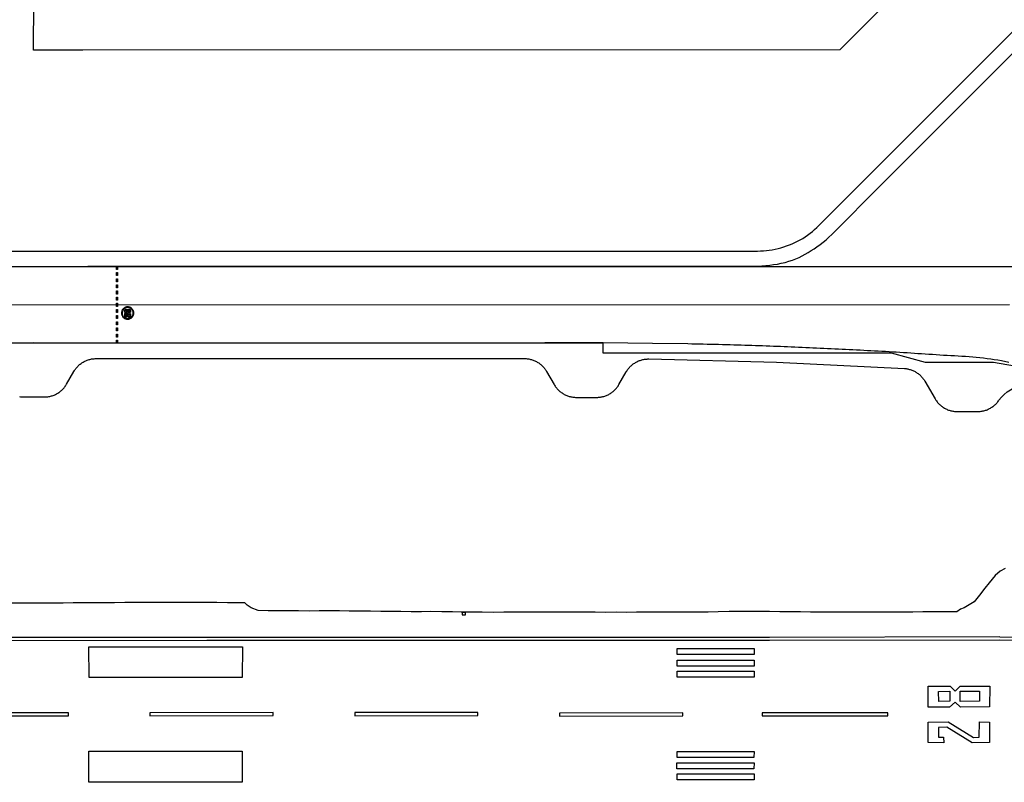
# Model space of a CAD drawing. Units: feet. Extents: x -6.02 to 0.02, y -6.52 to 0.01.
# Drawn here: x -1.01 to -0.41, y -2.68 to -2.21 of the extents above; entities that cross this region are included whole.
import ezdxf

# ---------------------------------------------------------------- set-up
doc = ezdxf.new("R2010")
doc.units = ezdxf.units.FT
doc.header["$LTSCALE"] = 100
doc.header["$MEASUREMENT"] = 0
doc.layers.add('VICINITY-SC', color=251, linetype='Continuous')

msp = doc.modelspace()

# ---------------------------------------------------------------- linework, layer by layer
at = {"layer": 'VICINITY-SC'}
for p, q in [((-1.51864, -2.38699), (-0.40908, -2.38664)), ((-0.74321, -2.57429), (-0.74123, -2.57439))]:
    msp.add_line(p, q, dxfattribs=at)
for points in [[(-0.45318, -2.15313), (-0.45355, -2.17099), (-0.48757, -2.20608), (-0.51268, -2.23113), (-0.97483, -2.2313), (-1.00478, -2.23132), (-1.00476, -2.20148), (-1.00466, -2.16626)], [(-1.34146, -2.35393), (-0.56292, -2.35392), (-0.56111, -2.35389), (-0.5593, -2.3538), (-0.55749, -2.35364), (-0.55569, -2.35342), (-0.5539, -2.35315), (-0.55212, -2.35281), (-0.55035, -2.35241), (-0.54859, -2.35195), (-0.54685, -2.35143), (-0.54513, -2.35085), (-0.54344, -2.35022), (-0.54176, -2.34952), (-0.54011, -2.34877), (-0.53848, -2.34796), (-0.53689, -2.3471), (-0.53532, -2.34618), (-0.53379, -2.34522), (-0.53229, -2.3442), (-0.53082, -2.34312), (-0.5294, -2.342), (-0.52801, -2.34083), (-0.52666, -2.33962), (-0.52536, -2.33836), (-0.39721, -2.21021)], [(-1.11703, -2.36318), (-1.00428, -2.36328), (-0.97167, -2.36318), (-0.72121, -2.36317), (-0.66363, -2.36318), (-0.60565, -2.36316), (-0.56746, -2.36317), (-0.56504, -2.36322), (-0.56263, -2.36318), (-0.56023, -2.36305), (-0.55784, -2.36285), (-0.55545, -2.36256), (-0.55307, -2.36222), (-0.5507, -2.36184), (-0.54835, -2.36138), (-0.54603, -2.36084), (-0.54373, -2.3602), (-0.54146, -2.35942), (-0.53949, -2.35863), (-0.53755, -2.35777), (-0.53565, -2.35683), (-0.53379, -2.35583), (-0.53195, -2.35478), (-0.53014, -2.35367), (-0.52835, -2.35251), (-0.52659, -2.35132), (-0.52468, -2.34995), (-0.52283, -2.34852), (-0.52104, -2.34702), (-0.5193, -2.34546), (-0.51761, -2.34384), (-0.51597, -2.34215), (-0.48879, -2.31494), (-0.44384, -2.26993), (-0.40586, -2.23198)], [(-1.51781, -2.36304), (-1.34087, -2.3633), (-0.56394, -2.3633), (-0.28208, -2.36329), (-0.28208, -2.37501), (-0.25395, -2.37501), (-0.25395, -2.39845), (-0.23989, -2.39845), (-0.23989, -2.44923), (-0.24449, -2.44915)], [(-0.95429, -2.3633), (-0.95366, -2.3633), (-0.95366, -2.36517), (-0.95429, -2.36517), (-0.95429, -2.3633)], [(-0.95429, -2.36705), (-0.95366, -2.36705), (-0.95366, -2.36892), (-0.95429, -2.36892), (-0.95429, -2.36705)], [(-0.95429, -2.3708), (-0.95366, -2.3708), (-0.95366, -2.37267), (-0.95429, -2.37267), (-0.95429, -2.3708)], [(-0.95429, -2.37455), (-0.95366, -2.37455), (-0.95366, -2.37642), (-0.95429, -2.37642), (-0.95429, -2.37455)], [(-0.95429, -2.3783), (-0.95366, -2.3783), (-0.95366, -2.38017), (-0.95429, -2.38017), (-0.95429, -2.3783)], [(-0.95429, -2.38205), (-0.95366, -2.38205), (-0.95366, -2.38392), (-0.95429, -2.38392), (-0.95429, -2.38205)], [(-0.95429, -2.3858), (-0.95366, -2.3858), (-0.95366, -2.38767), (-0.95429, -2.38767), (-0.95429, -2.3858)], [(-0.95429, -2.38955), (-0.95366, -2.38955), (-0.95366, -2.39142), (-0.95429, -2.39142), (-0.95429, -2.38955)], [(-0.94418, -2.38983), (-0.94436, -2.38956), (-0.94456, -2.3893), (-0.94478, -2.38906), (-0.94503, -2.38884), (-0.94529, -2.38865), (-0.94556, -2.38847), (-0.94586, -2.38832), (-0.94616, -2.3882), (-0.94647, -2.38811), (-0.94679, -2.38804), (-0.94712, -2.388), (-0.94744, -2.38799), (-0.94777, -2.388), (-0.94809, -2.38805), (-0.94841, -2.38812), (-0.94872, -2.38822), (-0.94903, -2.38835), (-0.94931, -2.38851), (-0.94959, -2.38868), (-0.94985, -2.38889), (-0.95009, -2.38911), (-0.9503, -2.38935), (-0.9505, -2.38961), (-0.95067, -2.38989), (-0.95082, -2.39018), (-0.95095, -2.39049), (-0.95104, -2.3908), (-0.95111, -2.39112), (-0.95115, -2.39144), (-0.95116, -2.39177), (-0.95114, -2.3921), (-0.9511, -2.39242), (-0.95102, -2.39274), (-0.95092, -2.39305), (-0.9508, -2.39335), (-0.95064, -2.39364), (-0.95046, -2.39392), (-0.95026, -2.39417), (-0.95004, -2.39441), (-0.9498, -2.39463), (-0.94953, -2.39483), (-0.94926, -2.395), (-0.94897, -2.39515), (-0.94866, -2.39527), (-0.94835, -2.39537), (-0.94803, -2.39544), (-0.9477, -2.39548), (-0.94738, -2.39549), (-0.94705, -2.39547), (-0.94673, -2.39542), (-0.94641, -2.39535), (-0.9461, -2.39525), (-0.9458, -2.39512), (-0.94551, -2.39497), (-0.94523, -2.39479), (-0.94497, -2.39459), (-0.94474, -2.39436), (-0.94452, -2.39412), (-0.94432, -2.39386), (-0.94415, -2.39358), (-0.944, -2.39329), (-0.94388, -2.39299), (-0.94378, -2.39267), (-0.94371, -2.39235), (-0.94367, -2.39203), (-0.94366, -2.3917), (-0.94368, -2.39138), (-0.94372, -2.39105), (-0.9438, -2.39073), (-0.9439, -2.39042), (-0.94403, -2.39012), (-0.94418, -2.38983)], [(-0.94445, -2.38999), (-0.94461, -2.38974), (-0.9448, -2.3895), (-0.945, -2.38928), (-0.94522, -2.38908), (-0.94546, -2.3889), (-0.94572, -2.38874), (-0.94599, -2.38861), (-0.94626, -2.3885), (-0.94655, -2.38841), (-0.94684, -2.38835), (-0.94714, -2.38831), (-0.94744, -2.3883), (-0.94774, -2.38832), (-0.94804, -2.38836), (-0.94833, -2.38842), (-0.94862, -2.38852), (-0.94889, -2.38863), (-0.94916, -2.38878), (-0.94941, -2.38894), (-0.94964, -2.38912), (-0.94986, -2.38933), (-0.95006, -2.38955), (-0.95024, -2.38979), (-0.9504, -2.39004), (-0.95054, -2.39031), (-0.95065, -2.39059), (-0.95074, -2.39088), (-0.9508, -2.39117), (-0.95084, -2.39147), (-0.95085, -2.39177), (-0.95083, -2.39207), (-0.95079, -2.39236), (-0.95072, -2.39266), (-0.95063, -2.39294), (-0.95051, -2.39322), (-0.95037, -2.39348), (-0.95021, -2.39373), (-0.95002, -2.39397), (-0.94982, -2.39419), (-0.9496, -2.39439), (-0.94936, -2.39457), (-0.9491, -2.39473), (-0.94884, -2.39486), (-0.94856, -2.39498), (-0.94827, -2.39506), (-0.94798, -2.39513), (-0.94768, -2.39516), (-0.94738, -2.39517), (-0.94708, -2.39516), (-0.94678, -2.39512), (-0.94649, -2.39505), (-0.94621, -2.39496), (-0.94593, -2.39484), (-0.94567, -2.3947), (-0.94541, -2.39453), (-0.94518, -2.39435), (-0.94496, -2.39415), (-0.94476, -2.39392), (-0.94458, -2.39368), (-0.94442, -2.39343), (-0.94428, -2.39316), (-0.94417, -2.39288), (-0.94408, -2.3926), (-0.94402, -2.3923), (-0.94398, -2.39201), (-0.94397, -2.39171), (-0.94399, -2.39141), (-0.94403, -2.39111), (-0.9441, -2.39082), (-0.94419, -2.39053), (-0.94431, -2.39026), (-0.94445, -2.38999)], [(-0.94937, -2.39294), (-0.94936, -2.39342), (-0.94925, -2.39376), (-0.94898, -2.39402), (-0.94865, -2.39416), (-0.94822, -2.39413), (-0.9479, -2.39399), (-0.94769, -2.39377), (-0.94756, -2.39357), (-0.9474, -2.39385), (-0.94713, -2.39412), (-0.94684, -2.39424), (-0.94655, -2.39425), (-0.9462, -2.3942), (-0.94588, -2.39407), (-0.94564, -2.39381), (-0.94557, -2.39359), (-0.94551, -2.39336), (-0.9455, -2.39298), (-0.9455, -2.39261), (-0.94556, -2.39237), (-0.94562, -2.39215), (-0.94585, -2.39189), (-0.94617, -2.39175), (-0.94652, -2.39169), (-0.94681, -2.39169), (-0.94711, -2.39181), (-0.94737, -2.39206), (-0.94754, -2.39235), (-0.94767, -2.39214), (-0.94787, -2.39192), (-0.94819, -2.39177), (-0.94862, -2.39173), (-0.94896, -2.39186), (-0.94923, -2.39212), (-0.94935, -2.39245), (-0.94937, -2.39294)], [(-0.94918, -2.38972), (-0.94892, -2.38947), (-0.94859, -2.38935), (-0.94818, -2.38939), (-0.94787, -2.38953), (-0.94767, -2.38974), (-0.94756, -2.38994), (-0.94739, -2.38967), (-0.94713, -2.38942), (-0.94685, -2.38931), (-0.94657, -2.3893), (-0.94623, -2.38936), (-0.94593, -2.3895), (-0.94571, -2.38975), (-0.94564, -2.38996), (-0.94559, -2.39019), (-0.94558, -2.39115), (-0.94927, -2.39117), (-0.9493, -2.39004), (-0.94918, -2.38972)], [(-0.9479, -2.39012), (-0.94807, -2.39002), (-0.94831, -2.38998), (-0.94852, -2.39002), (-0.94867, -2.3901), (-0.94877, -2.39025), (-0.94881, -2.39036), (-0.94881, -2.39049), (-0.94783, -2.39053), (-0.94782, -2.3903), (-0.9479, -2.39012)], [(-0.94624, -2.39005), (-0.9465, -2.38995), (-0.94673, -2.38996), (-0.94696, -2.38999), (-0.94714, -2.3901), (-0.94724, -2.39024), (-0.94726, -2.39033), (-0.94726, -2.39052), (-0.94607, -2.39055), (-0.94611, -2.39027), (-0.94624, -2.39005)], [(-0.95429, -2.3933), (-0.95366, -2.3933), (-0.95366, -2.39517), (-0.95429, -2.39517), (-0.95429, -2.3933)], [(-0.95429, -2.39705), (-0.95366, -2.39705), (-0.95366, -2.39892), (-0.95429, -2.39892), (-0.95429, -2.39705)], [(-0.94888, -2.39292), (-0.94888, -2.39292), (-0.94887, -2.39278), (-0.94883, -2.39267), (-0.94873, -2.39252), (-0.94858, -2.39243), (-0.94835, -2.39239), (-0.9481, -2.39243), (-0.94792, -2.39254), (-0.94785, -2.39272), (-0.94786, -2.39296), (-0.94785, -2.3932), (-0.94793, -2.39338), (-0.94811, -2.39348), (-0.94836, -2.39351), (-0.94859, -2.39347), (-0.94874, -2.39338), (-0.94884, -2.39322), (-0.94887, -2.39311), (-0.94888, -2.39292), (-0.94888, -2.39297)], [(-0.946, -2.39297), (-0.94605, -2.39326), (-0.94619, -2.39348), (-0.94646, -2.39358), (-0.9467, -2.39357), (-0.94694, -2.39353), (-0.94712, -2.39341), (-0.94723, -2.39326), (-0.94724, -2.39317), (-0.94724, -2.39297), (-0.94724, -2.39275), (-0.94722, -2.39266), (-0.94711, -2.39251), (-0.94692, -2.39239), (-0.94668, -2.39237), (-0.94645, -2.39236), (-0.94618, -2.39246), (-0.94604, -2.39269), (-0.946, -2.39298)], [(-0.95429, -2.4008), (-0.95366, -2.4008), (-0.95366, -2.40267), (-0.95429, -2.40267), (-0.95429, -2.4008)], [(-0.40593, -2.42602), (-0.40611, -2.42423), (-0.41891, -2.42189), (-0.46035, -2.42189), (-0.48107, -2.41616), (-0.65717, -2.41616), (-0.65717, -2.41017), (-1.51171, -2.4101)], [(-0.40946, -2.42185), (-0.41391, -2.42092), (-0.41615, -2.42054), (-0.41834, -2.4202), (-0.42053, -2.41989), (-0.42272, -2.41961), (-0.42492, -2.41935), (-0.42711, -2.41911), (-0.42932, -2.41889), (-0.43152, -2.41868), (-0.43375, -2.41849), (-0.43599, -2.41832), (-0.43823, -2.41818), (-0.44047, -2.41805), (-0.44271, -2.41792), (-0.44496, -2.41781), (-0.4472, -2.41769), (-0.44945, -2.41756), (-0.45169, -2.41743), (-0.4539, -2.41729), (-0.4561, -2.41714), (-0.45831, -2.417), (-0.46052, -2.41685), (-0.46272, -2.4167), (-0.46493, -2.41656), (-0.46713, -2.41641), (-0.46934, -2.41626), (-0.47154, -2.41612), (-0.47375, -2.41598), (-0.47595, -2.41583), (-0.47816, -2.4157), (-0.48036, -2.41556), (-0.48257, -2.41543), (-0.48478, -2.4153), (-0.48699, -2.41518), (-0.4892, -2.41506), (-0.49141, -2.41494), (-0.49362, -2.41482), (-0.49583, -2.41471), (-0.49804, -2.4146), (-0.50025, -2.41448), (-0.50246, -2.41437), (-0.50467, -2.41426), (-0.50688, -2.41416), (-0.50909, -2.41405), (-0.5113, -2.41394), (-0.51351, -2.41383), (-0.51573, -2.41372), (-0.51794, -2.41362), (-0.52016, -2.41351), (-0.52237, -2.4134), (-0.52459, -2.4133), (-0.52681, -2.41319), (-0.52902, -2.41309), (-0.53124, -2.41299), (-0.53345, -2.41289), (-0.53567, -2.41279), (-0.53789, -2.41269), (-0.5401, -2.4126), (-0.54232, -2.4125), (-0.54454, -2.41241), (-0.54671, -2.41233), (-0.54889, -2.41224), (-0.55106, -2.41216), (-0.55323, -2.41208), (-0.55541, -2.412), (-0.55758, -2.41192), (-0.55976, -2.41184), (-0.56193, -2.41177), (-0.56411, -2.4117), (-0.56628, -2.41162), (-0.56846, -2.41156), (-0.57063, -2.41149), (-0.57281, -2.41142), (-0.57498, -2.41136), (-0.57732, -2.41129), (-0.57965, -2.41122), (-0.58199, -2.41116), (-0.58433, -2.4111), (-0.58667, -2.41104), (-0.589, -2.41098), (-0.59134, -2.41092), (-0.59368, -2.41087), (-0.59602, -2.41082), (-0.59836, -2.41076), (-0.60069, -2.41072), (-0.60303, -2.41067), (-0.60537, -2.41062), (-0.62709, -2.41027), (-0.65719, -2.40999), (-0.6576, -2.41003), (-0.66158, -2.41), (-0.69274, -2.40994), (-0.97087, -2.41004), (-1.00477, -2.41001), (-1.11638, -2.41006)], [(-0.95429, -2.40455), (-0.95366, -2.40455), (-0.95366, -2.40642), (-0.95429, -2.40642), (-0.95429, -2.40455)], [(-0.95429, -2.4083), (-0.95366, -2.4083), (-0.95366, -2.41004), (-0.95429, -2.41004), (-0.95429, -2.4083)], [(-1.01343, -2.4427), (-1.01289, -2.44278), (-1.01235, -2.44285), (-1.01181, -2.4429), (-1.01126, -2.44293), (-1.01072, -2.44294), (-0.99822, -2.44294), (-0.99767, -2.44293), (-0.99713, -2.4429), (-0.99658, -2.44285), (-0.99604, -2.44278), (-0.9955, -2.4427), (-0.99497, -2.44259), (-0.99444, -2.44247), (-0.99391, -2.44233), (-0.99339, -2.44217), (-0.99287, -2.44199), (-0.99236, -2.4418), (-0.99186, -2.44158), (-0.99137, -2.44135), (-0.99088, -2.44111), (-0.9904, -2.44084), (-0.98994, -2.44056), (-0.98948, -2.44026), (-0.98903, -2.43995), (-0.9886, -2.43962), (-0.98817, -2.43928), (-0.98776, -2.43892), (-0.98736, -2.43855), (-0.98698, -2.43816), (-0.98661, -2.43777), (-0.98625, -2.43735), (-0.9859, -2.43693), (-0.98558, -2.43649), (-0.98526, -2.43605), (-0.98497, -2.43559), (-0.98469, -2.43512), (-0.9802, -2.42736), (-0.97992, -2.42689), (-0.97963, -2.42644), (-0.97931, -2.42599), (-0.97899, -2.42556), (-0.97864, -2.42513), (-0.97828, -2.42472), (-0.97791, -2.42432), (-0.97753, -2.42394), (-0.97713, -2.42356), (-0.97672, -2.42321), (-0.97629, -2.42286), (-0.97586, -2.42253), (-0.97541, -2.42222), (-0.97495, -2.42192), (-0.97449, -2.42164), (-0.97401, -2.42138), (-0.97352, -2.42113), (-0.97303, -2.4209), (-0.97253, -2.42069), (-0.97202, -2.42049), (-0.9715, -2.42031), (-0.97098, -2.42015), (-0.97045, -2.42001), (-0.96992, -2.41989), (-0.96939, -2.41979), (-0.96885, -2.4197), (-0.96831, -2.41964), (-0.96776, -2.41959), (-0.96722, -2.41956), (-0.96667, -2.41955), (-0.7052, -2.41955), (-0.70466, -2.41956), (-0.70411, -2.41958), (-0.70357, -2.41963), (-0.70303, -2.4197), (-0.70249, -2.41978), (-0.70195, -2.41989), (-0.70142, -2.42001), (-0.70089, -2.42015), (-0.70037, -2.42031), (-0.69986, -2.42049), (-0.69935, -2.42068), (-0.69885, -2.4209), (-0.69835, -2.42113), (-0.69787, -2.42138), (-0.69739, -2.42164), (-0.69692, -2.42192), (-0.69646, -2.42222), (-0.69602, -2.42253), (-0.69558, -2.42286), (-0.69516, -2.4232), (-0.69475, -2.42356), (-0.69435, -2.42393), (-0.69396, -2.42432), (-0.69359, -2.42472), (-0.69323, -2.42513), (-0.69289, -2.42555), (-0.69256, -2.42599), (-0.69225, -2.42643), (-0.69195, -2.42689), (-0.69167, -2.42736), (-0.68704, -2.43538), (-0.68676, -2.43585), (-0.68646, -2.4363), (-0.68615, -2.43675), (-0.68582, -2.43719), (-0.68548, -2.43761), (-0.68512, -2.43802), (-0.68475, -2.43842), (-0.68436, -2.43881), (-0.68396, -2.43918), (-0.68355, -2.43954), (-0.68313, -2.43988), (-0.68269, -2.44021), (-0.68224, -2.44052), (-0.68179, -2.44082), (-0.68132, -2.4411), (-0.68084, -2.44136), (-0.68036, -2.44161), (-0.67986, -2.44184), (-0.67936, -2.44205), (-0.67885, -2.44225), (-0.67834, -2.44243), (-0.67781, -2.44259), (-0.67729, -2.44273), (-0.67676, -2.44285), (-0.67622, -2.44295), (-0.67568, -2.44304), (-0.67514, -2.44311), (-0.6746, -2.44315), (-0.67405, -2.44318), (-0.67351, -2.44319), (-0.66101, -2.44319), (-0.66046, -2.44318), (-0.65992, -2.44315), (-0.65937, -2.44311), (-0.65883, -2.44304), (-0.65829, -2.44295), (-0.65776, -2.44285), (-0.65723, -2.44273), (-0.6567, -2.44259), (-0.65618, -2.44243), (-0.65566, -2.44225), (-0.65515, -2.44205), (-0.65465, -2.44184), (-0.65416, -2.44161), (-0.65367, -2.44136), (-0.65319, -2.4411), (-0.65273, -2.44082), (-0.65227, -2.44052), (-0.65182, -2.44021), (-0.65139, -2.43988), (-0.65096, -2.43954), (-0.65055, -2.43918), (-0.65015, -2.43881), (-0.64977, -2.43842), (-0.64939, -2.43802), (-0.64904, -2.43761), (-0.64869, -2.43719), (-0.64837, -2.43675), (-0.64805, -2.4363), (-0.64776, -2.43585), (-0.64747, -2.43538), (-0.64298, -2.42759), (-0.6427, -2.42713), (-0.64241, -2.42668), (-0.64211, -2.42625), (-0.64179, -2.42582), (-0.64145, -2.4254), (-0.6411, -2.425), (-0.64074, -2.42461), (-0.64037, -2.42423), (-0.63998, -2.42386), (-0.63958, -2.42351), (-0.63916, -2.42317), (-0.63874, -2.42284), (-0.63831, -2.42253), (-0.63786, -2.42224), (-0.63741, -2.42196), (-0.63694, -2.42169), (-0.63647, -2.42144), (-0.63599, -2.42121), (-0.6355, -2.421), (-0.635, -2.4208), (-0.6345, -2.42062), (-0.63399, -2.42045), (-0.63348, -2.42031), (-0.63296, -2.42018), (-0.63244, -2.42007), (-0.63191, -2.41997), (-0.63139, -2.4199), (-0.63085, -2.41984), (-0.63032, -2.4198), (-0.62979, -2.41978), (-0.62926, -2.41978), (-0.55122, -2.42171), (-0.47325, -2.42559), (-0.47272, -2.42563), (-0.47219, -2.42569), (-0.47167, -2.42577), (-0.47115, -2.42587), (-0.47063, -2.42598), (-0.47011, -2.42611), (-0.46961, -2.42626), (-0.4691, -2.42642), (-0.4686, -2.42661), (-0.46811, -2.4268), (-0.46763, -2.42702), (-0.46715, -2.42725), (-0.46668, -2.4275), (-0.46622, -2.42777), (-0.46577, -2.42804), (-0.46533, -2.42834), (-0.4649, -2.42865), (-0.46448, -2.42897), (-0.46407, -2.42931), (-0.46367, -2.42966), (-0.46328, -2.43003), (-0.46291, -2.43041), (-0.46255, -2.4308), (-0.46221, -2.4312), (-0.46187, -2.43161), (-0.46156, -2.43204), (-0.46125, -2.43247), (-0.46096, -2.43292), (-0.46069, -2.43337), (-0.45453, -2.44404), (-0.45425, -2.44451), (-0.45396, -2.44496), (-0.45364, -2.44541), (-0.45331, -2.44585), (-0.45297, -2.44627), (-0.45261, -2.44668), (-0.45224, -2.44708), (-0.45186, -2.44747), (-0.45146, -2.44784), (-0.45104, -2.4482), (-0.45062, -2.44854), (-0.45019, -2.44887), (-0.44974, -2.44918), (-0.44928, -2.44948), (-0.44881, -2.44976), (-0.44834, -2.45002), (-0.44785, -2.45027), (-0.44736, -2.4505), (-0.44685, -2.45071), (-0.44635, -2.45091), (-0.44583, -2.45109), (-0.44531, -2.45125), (-0.44478, -2.45139), (-0.44425, -2.45151), (-0.44371, -2.45161), (-0.44318, -2.4517), (-0.44263, -2.45177), (-0.44209, -2.45181), (-0.44155, -2.45184), (-0.441, -2.45185), (-0.4285, -2.45185), (-0.42796, -2.45184), (-0.42741, -2.45181), (-0.42687, -2.45177), (-0.42633, -2.4517), (-0.42579, -2.45161), (-0.42525, -2.45151), (-0.42472, -2.45139), (-0.42419, -2.45125), (-0.42367, -2.45109), (-0.42316, -2.45091), (-0.42265, -2.45071), (-0.42215, -2.4505), (-0.42165, -2.45027), (-0.42117, -2.45002), (-0.42069, -2.44976), (-0.42022, -2.44948), (-0.41976, -2.44918), (-0.41932, -2.44887), (-0.41888, -2.44854), (-0.41846, -2.4482), (-0.41805, -2.44784), (-0.41765, -2.44747), (-0.41726, -2.44708), (-0.41689, -2.44668), (-0.41653, -2.44627), (-0.41619, -2.44585), (-0.41586, -2.44541), (-0.41555, -2.44496)], [(-0.41555, -2.44496), (-0.41402, -2.44311), (-0.41232, -2.44142), (-0.41048, -2.43988), (-0.4085, -2.43853), (-0.4064, -2.43737), (-0.40485, -2.4369), (-0.40327, -2.43656), (-0.40167, -2.43635), (-0.40005, -2.43628), (-0.39844, -2.43634), (-0.39683, -2.43653)], [(-0.4117, -2.54762), (-0.41486, -2.54926), (-0.4178, -2.55179), (-0.42144, -2.55625), (-0.42414, -2.55957), (-0.42745, -2.56386), (-0.43066, -2.56802), (-0.43666, -2.57166), (-0.43904, -2.57251), (-0.44117, -2.57404)], [(-0.86764, -2.5733), (-0.87199, -2.57163), (-0.8744, -2.56993), (-0.87584, -2.56847), (-0.88062, -2.56851), (-0.88654, -2.56851), (-0.89303, -2.5684), (-0.899, -2.56837), (-0.90525, -2.5684), (-0.91175, -2.56839), (-0.91804, -2.56835), (-0.92421, -2.56839), (-0.93035, -2.56831), (-0.93668, -2.56837), (-0.94286, -2.56838), (-0.94909, -2.56844), (-0.95538, -2.56846), (-0.96191, -2.56851), (-0.96811, -2.56856), (-0.97409, -2.56861), (-0.9807, -2.56863), (-0.98678, -2.56866), (-0.99298, -2.56867), (-0.99942, -2.56868), (-1.00544, -2.56871), (-1.01208, -2.56878), (-1.01815, -2.5688)], [(-0.44117, -2.57404), (-0.44298, -2.57407), (-0.44938, -2.57407), (-0.45568, -2.57406), (-0.46204, -2.57408), (-0.4681, -2.57415), (-0.47422, -2.57416), (-0.48044, -2.57425), (-0.48675, -2.57429), (-0.49308, -2.57427), (-0.49902, -2.57428), (-0.50569, -2.57431), (-0.51163, -2.5743), (-0.51792, -2.57432), (-0.52439, -2.57432), (-0.53058, -2.57424), (-0.53664, -2.57409), (-0.543, -2.57401), (-0.54935, -2.57408), (-0.55567, -2.57394), (-0.56185, -2.57391), (-0.56781, -2.57385), (-0.57399, -2.57383), (-0.58027, -2.57393), (-0.58689, -2.57404), (-0.59297, -2.57417), (-0.59927, -2.57415), (-0.60528, -2.57421), (-0.61158, -2.57422), (-0.6179, -2.57427), (-0.62402, -2.57426), (-0.63038, -2.57432), (-0.63679, -2.57433), (-0.64315, -2.57435), (-0.6491, -2.57434), (-0.65567, -2.57442), (-0.6619, -2.57426), (-0.66807, -2.57429), (-0.67447, -2.57431), (-0.68024, -2.57425), (-0.68665, -2.57424), (-0.69282, -2.5743), (-0.69945, -2.57431), (-0.70531, -2.5742), (-0.71183, -2.57425), (-0.71781, -2.57431), (-0.72409, -2.57435), (-0.73089, -2.5743), (-0.73682, -2.5742), (-0.7437, -2.57417), (-0.74904, -2.57407), (-0.7556, -2.574), (-0.76231, -2.57394), (-0.76809, -2.57395), (-0.7744, -2.57396), (-0.78072, -2.57392), (-0.78629, -2.5739), (-0.79278, -2.5738), (-0.79908, -2.57372), (-0.80579, -2.57371), (-0.81211, -2.57367), (-0.81814, -2.57351), (-0.82489, -2.57347), (-0.83041, -2.57349), (-0.83652, -2.57354), (-0.84316, -2.5735), (-0.84957, -2.57353), (-0.85562, -2.57349), (-0.86165, -2.57347), (-0.86764, -2.5733)], [(-0.74321, -2.57429), (-0.74323, -2.57582), (-0.74122, -2.57588), (-0.74123, -2.57439)], [(-0.41501, -2.58936), (-0.55549, -2.58962), (-0.7053, -2.58971), (-0.89906, -2.58962), (-1.01803, -2.58979), (-1.15534, -2.58977), (-1.28037, -2.58972), (-1.35545, -2.5897)], [(-0.41501, -2.58936), (-0.2464, -2.58976), (-0.24641, -2.59163), (-0.41501, -2.59124)], [(-0.41501, -2.59124), (-0.55549, -2.59149), (-0.7053, -2.59158), (-0.89906, -2.5915), (-1.01803, -2.59166), (-1.15534, -2.59165), (-1.28037, -2.5916), (-1.35545, -2.59157)], [(-0.8774, -2.61411), (-0.97098, -2.61401), (-0.97106, -2.59535), (-0.87734, -2.59543), (-0.8774, -2.61411)], [(-0.61194, -2.5964), (-0.5649, -2.59634), (-0.56493, -2.60006), (-0.61192, -2.60007), (-0.61194, -2.5964)], [(-0.61192, -2.60354), (-0.56489, -2.60348), (-0.56491, -2.6072), (-0.61191, -2.60721), (-0.61192, -2.60354)], [(-0.61198, -2.61023), (-0.56494, -2.61017), (-0.56497, -2.61389), (-0.61196, -2.6139), (-0.61198, -2.61023)], [(-0.44537, -2.61945), (-0.44228, -2.62245), (-0.43913, -2.61932), (-0.42115, -2.61936), (-0.42119, -2.63198), (-0.43889, -2.6322), (-0.4423, -2.62912), (-0.44566, -2.63225), (-0.45863, -2.63229), (-0.45867, -2.61935), (-0.44537, -2.61945)], [(-0.44549, -2.62864), (-0.4523, -2.62876), (-0.45235, -2.62256), (-0.44544, -2.6225), (-0.44549, -2.62864)], [(-0.4392, -2.62244), (-0.4273, -2.6224), (-0.42732, -2.62864), (-0.43913, -2.62873), (-0.4392, -2.62244)], [(-0.98361, -2.63744), (-0.98361, -2.63557), (-1.05882, -2.63559), (-1.05882, -2.63747), (-0.98361, -2.63744)], [(-0.8586, -2.63733), (-0.85861, -2.63546), (-0.93378, -2.63564), (-0.93377, -2.63751), (-0.8586, -2.63733)], [(-0.73357, -2.63726), (-0.73358, -2.63539), (-0.80878, -2.63554), (-0.80878, -2.63741), (-0.73357, -2.63726)], [(-0.60846, -2.63754), (-0.60846, -2.63566), (-0.68373, -2.63582), (-0.68373, -2.6377), (-0.60846, -2.63754)], [(-0.48336, -2.63745), (-0.48337, -2.63557), (-0.56012, -2.6357), (-0.56012, -2.63758), (-0.48336, -2.63745)], [(-0.42744, -2.64124), (-0.42123, -2.64136), (-0.42124, -2.65378), (-0.43187, -2.6539), (-0.44722, -2.64449), (-0.45234, -2.64454), (-0.45244, -2.65049), (-0.44926, -2.65053), (-0.44918, -2.65393), (-0.45862, -2.65384), (-0.45865, -2.6413), (-0.44654, -2.64124), (-0.431, -2.65064), (-0.42751, -2.65052), (-0.42744, -2.64124)], [(-0.87746, -2.67804), (-0.97109, -2.67793), (-0.97113, -2.65908), (-0.87745, -2.65895), (-0.87746, -2.67804)], [(-0.61204, -2.65924), (-0.56501, -2.65918), (-0.56504, -2.6629), (-0.61203, -2.66291), (-0.61204, -2.65924)], [(-0.61207, -2.66616), (-0.56503, -2.6661), (-0.56506, -2.66982), (-0.61205, -2.66984), (-0.61207, -2.66616)], [(-0.61188, -2.67294), (-0.56485, -2.67289), (-0.56488, -2.6766), (-0.61187, -2.67662), (-0.61188, -2.67294)]]:
    msp.add_lwpolyline(points, dxfattribs=at)

doc.saveas('drawing.dxf')
